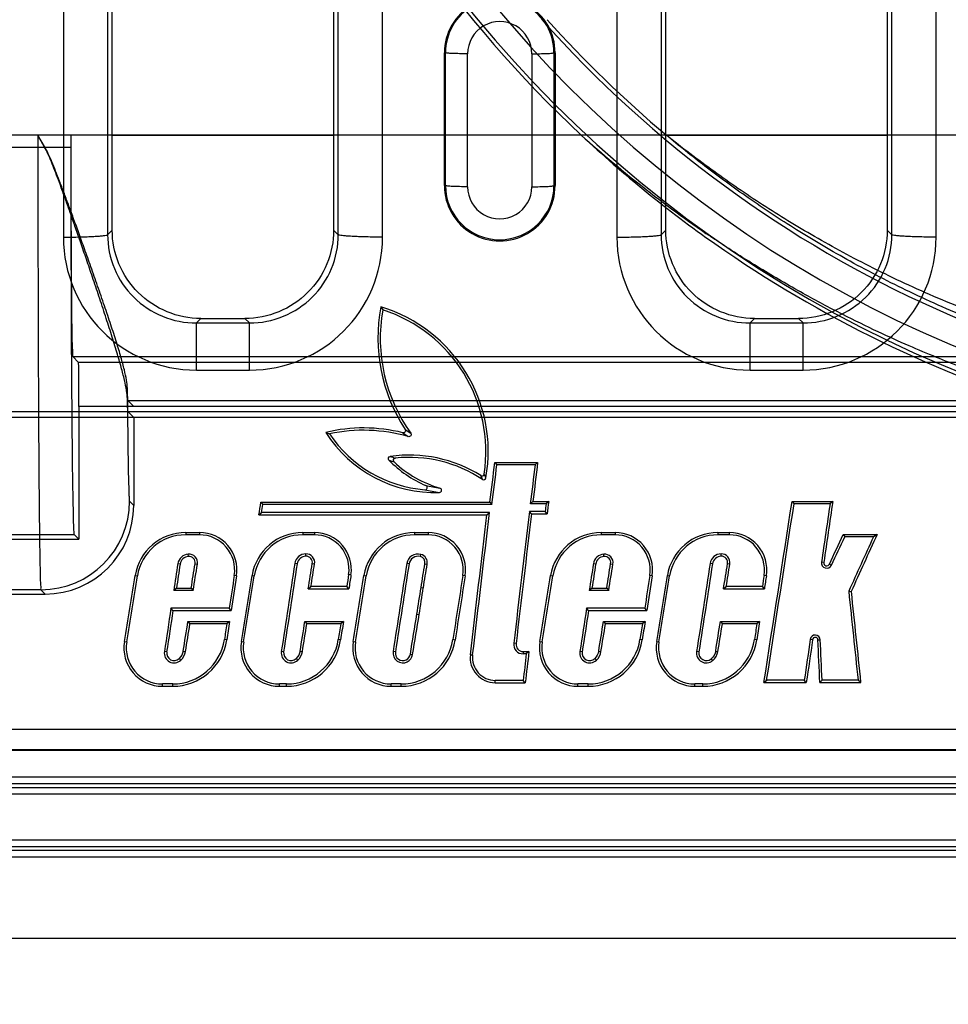
# Model space of a CAD drawing. Units: millimetres. Extents: x 0 to 1485, y 0 to 1287.
# Drawn here: x 98 to 140, y 429 to 474 of the extents above; entities that cross this region are included whole.
import ezdxf
from ezdxf.enums import TextEntityAlignment as Align

# ---------------------------------------------------------------- set-up
doc = ezdxf.new("R2010")
doc.units = ezdxf.units.MM
doc.header["$LTSCALE"] = 81.675
doc.layers.get('0').update_dxf_attribs({"linetype": 'CONTINUOUS'})
for name, color, linetype in [('06___PRT_ALL_SURFS', 7, 'CONTINUOUS'), ('DIMS', 7, 'CONTINUOUS'), ('SURFACES', 7, 'CONTINUOUS')]:
    doc.layers.add(name, color=color, linetype=linetype)
doc.styles.get("Standard").update_dxf_attribs({"font": 'txt', "width": 0.4})
doc.dimstyles.new('DIMSTYLE_1', dxfattribs={"dimtxt": 17.5, "dimasz": 15, "dimexe": 0.18, "dimexo": 0.0625, "dimgap": 0.09, "dimtad": 1, "dimdsep": 46, "dimtxsty": 'Standard', "dimblk": '_FILLED', "dimblk1": '_FILLED', "dimblk2": '_FILLED', "dimcen": 0.09, "dimclrt": 5, "dimadec": 0, "dimazin": 0, "dimtp": 0.01, "dimtm": 0.01, "dimtfac": 1, "dimtofl": 0, "dimtmove": 0, "dimatfit": 3, "dimldrblk": '_FILLED', "dimfxl": 1, "dimtolj": 1, "dimarcsym": 0})

# ---------------------------------------------------------------- blocks, each defined once
blk = doc.blocks.new('_FILLED')
at = {"color": 0, "linetype": 'ByBlock'}
blk.add_solid([(0, 0), (-1, 0.2), (-1, -0.2)], dxfattribs=at)
blk = doc.blocks.new('*D4')
at = {"layer": 'DIMS', "color": 2, "linetype": 'Continuous'}
for p, q in [((1091.519, 447.618), (1091.519, 375.545)), ((81.519, 439.393), (81.519, 375.545)), ((81.519, 380.545), (586.519, 380.545)), ((1091.519, 380.545), (586.519, 380.545))]:
    blk.add_line(p, q, dxfattribs=at)
at = {"layer": 'DIMS', "color": 2, "linetype": 'Continuous', "xscale": 15, "yscale": 15, "zscale": 15, "rotation": 180}
blk.add_blockref('_FILLED', (81.519, 380.545), dxfattribs=at)
at = {"layer": 'DIMS', "color": 2, "linetype": 'Continuous', "xscale": 15, "yscale": 15, "zscale": 15}
blk.add_blockref('_FILLED', (1091.519, 380.545), dxfattribs=at)
at = {"layer": 'DIMS', "color": 5, "linetype": 'Continuous', "width": 0.535959}
blk.add_text('1010', height=17.5, dxfattribs=at).set_placement((586.519, 384.92), align=Align.CENTER)

msp = doc.modelspace()

# ---------------------------------------------------------------- linework, layer by layer
at = {"color": 9, "linetype": 'Continuous'}
for p, q in [((102.519, 468.397), (112.519, 468.397)), ((127.519, 468.397), (137.519, 468.397)), ((115.753, 455.106), (115.999, 454.934)), ((115.644, 454.955), (115.888, 454.78)), ((105.838, 450.451), (105.838, 450.346)), ((106.46, 450.451), (106.46, 450.346)), ((111.12, 450.451), (111.12, 450.346)), ((111.654, 450.451), (111.654, 450.346)), ((116.173, 450.451), (116.173, 450.346)), ((116.783, 450.451), (116.783, 450.346)), ((124.604, 450.451), (124.604, 450.346)), ((125.226, 450.451), (125.226, 450.346)), ((129.876, 450.451), (129.876, 450.346)), ((130.385, 450.451), (130.385, 450.346)), ((105.957, 449.37), (105.95, 449.475)), ((111.266, 449.38), (111.265, 449.486)), ((116.434, 449.36), (116.462, 449.462)), ((124.723, 449.37), (124.716, 449.475)), ((130.022, 449.38), (130.021, 449.486)), ((105.586, 449.026), (105.482, 449.042)), ((106.261, 449.038), (106.365, 449.022)), ((110.869, 449.036), (110.766, 449.052)), ((111.552, 449.048), (111.656, 449.032)), ((115.924, 449.031), (115.82, 449.048)), ((116.64, 449.038), (116.744, 449.021)), ((124.352, 449.026), (124.248, 449.042)), ((125.027, 449.038), (125.131, 449.022)), ((129.625, 449.036), (129.521, 449.052)), ((130.308, 449.048), (130.412, 449.032)), ((134.653, 449.1), (134.549, 449.116)), ((134.912, 449.023), (135.008, 448.98)), ((103.55, 448.503), (103.654, 448.486)), ((108.135, 448.499), (108.031, 448.515)), ((108.832, 448.503), (108.936, 448.486)), ((113.3, 448.534), (113.196, 448.55)), ((113.886, 448.507), (113.99, 448.491)), ((118.457, 448.496), (118.353, 448.512)), ((122.316, 448.503), (122.42, 448.486)), ((126.901, 448.499), (126.797, 448.515)), ((127.588, 448.503), (127.692, 448.486)), ((132.061, 448.499), (131.957, 448.515)), ((103.069, 445.523), (103.173, 445.506)), ((107.69, 445.599), (107.586, 445.615)), ((108.351, 445.523), (108.455, 445.506)), ((112.832, 445.599), (112.728, 445.615)), ((113.398, 445.527), (113.502, 445.51)), ((118.007, 445.594), (117.903, 445.61)), ((120.756, 445.432), (120.652, 445.445)), ((121.835, 445.523), (121.939, 445.506)), ((126.456, 445.599), (126.352, 445.615)), ((127.107, 445.523), (127.211, 445.506)), ((131.628, 445.599), (131.524, 445.615)), ((134.147, 445.608), (134.042, 445.624)), ((134.389, 445.596), (134.494, 445.601)), ((104.978, 445.055), (104.874, 445.072)), ((105.546, 444.757), (105.618, 444.681)), ((105.721, 445.087), (105.825, 445.071)), ((110.26, 445.055), (110.156, 445.072)), ((110.828, 444.757), (110.9, 444.681)), ((111.004, 445.087), (111.107, 445.071)), ((115.306, 445.056), (115.203, 445.073)), ((115.982, 444.957), (116.086, 444.94)), ((118.692, 444.932), (118.796, 444.92)), ((121.075, 445.073), (121.075, 444.968)), ((123.744, 445.055), (123.64, 445.072)), ((124.312, 444.757), (124.384, 444.681)), ((124.487, 445.087), (124.591, 445.071)), ((129.016, 445.055), (128.912, 445.072)), ((129.568, 444.742), (129.634, 444.661)), ((129.771, 445.097), (129.875, 445.081)), ((104.786, 443.506), (104.786, 443.611)), ((105.252, 443.506), (105.252, 443.611)), ((110.068, 443.506), (110.068, 443.611)), ((110.394, 443.506), (110.394, 443.611)), ((115.115, 443.506), (115.115, 443.611)), ((115.57, 443.506), (115.57, 443.611)), ((119.815, 443.666), (119.815, 443.772)), ((123.552, 443.506), (123.552, 443.611)), ((124.018, 443.506), (124.018, 443.611)), ((128.824, 443.506), (128.824, 443.611)), ((129.19, 443.506), (129.19, 443.611)), ((310.497, 439.393), (81.519, 439.393)), ((1081.345, 438.624), (81.694, 438.624)), ((94.197, 436.565), (221.439, 436.565)), ((94.867, 435.795), (220.769, 435.795))]:
    msp.add_line(p, q, dxfattribs=at)
at = {"color": 7, "linetype": 'Continuous'}
for p, q in [((114.653, 460.641), (114.735, 460.505)), ((119.8, 453.618), (119.893, 453.514)), ((119.8, 453.618), (121.731, 453.618)), ((121.731, 453.618), (121.613, 453.514)), ((109.233, 451.815), (109.323, 451.711)), ((109.233, 451.815), (119.574, 451.815)), ((119.574, 451.815), (119.666, 451.711)), ((121.519, 451.845), (121.401, 451.74)), ((121.519, 451.845), (122.229, 451.845)), ((122.229, 451.845), (122.111, 451.74)), ((133.221, 451.845), (133.311, 451.74)), ((133.221, 451.845), (135.055, 451.845)), ((135.055, 451.845), (134.934, 451.74)), ((109.145, 451.248), (109.267, 451.353)), ((109.145, 451.248), (119.443, 451.248)), ((119.443, 451.248), (119.561, 451.353)), ((121.454, 451.298), (121.361, 451.404)), ((121.454, 451.298), (122.164, 451.298)), ((122.164, 451.298), (122.071, 451.404)), ((105.838, 450.451), (106.46, 450.451)), ((111.12, 450.451), (111.654, 450.451)), ((116.173, 450.451), (116.783, 450.451)), ((124.604, 450.451), (125.226, 450.451)), ((129.876, 450.451), (130.385, 450.451)), ((135.53, 450.361), (135.597, 450.256)), ((135.53, 450.361), (137.058, 450.361)), ((137.058, 450.361), (136.895, 450.256)), ((105.419, 447.941), (105.297, 447.836)), ((105.419, 447.941), (106.084, 447.941)), ((106.084, 447.941), (106.174, 447.836)), ((111.368, 447.904), (111.491, 448.01)), ((111.368, 447.904), (113.204, 447.904)), ((113.204, 447.904), (113.113, 448.01)), ((116.465, 447.968), (116.569, 447.952)), ((124.186, 447.941), (124.063, 447.836)), ((124.186, 447.941), (124.85, 447.941)), ((124.85, 447.941), (124.94, 447.836)), ((130.124, 447.904), (130.247, 448.01)), ((130.124, 447.904), (131.969, 447.904)), ((131.969, 447.904), (131.879, 448.01)), ((135.888, 447.778), (135.78, 447.796)), ((105.263, 446.92), (105.173, 447.026)), ((107.893, 446.92), (107.803, 447.026)), ((124.029, 446.92), (123.939, 447.026)), ((126.659, 446.92), (126.569, 447.026)), ((105.263, 446.92), (107.893, 446.92)), ((116.279, 446.769), (116.383, 446.752)), ((124.029, 446.92), (126.659, 446.92)), ((105.938, 446.427), (106.028, 446.322)), ((105.938, 446.427), (107.816, 446.427)), ((107.816, 446.427), (107.694, 446.322)), ((111.22, 446.427), (111.31, 446.322)), ((111.22, 446.427), (112.958, 446.427)), ((112.958, 446.427), (112.836, 446.322)), ((124.704, 446.427), (124.794, 446.322)), ((124.704, 446.427), (126.582, 446.427)), ((126.582, 446.427), (126.46, 446.322)), ((129.986, 446.427), (130.076, 446.322)), ((129.986, 446.427), (131.755, 446.427)), ((131.755, 446.427), (131.632, 446.322)), ((121.075, 445.073), (121.338, 445.073)), ((121.338, 445.073), (121.22, 444.968)), ((104.786, 443.506), (105.252, 443.506)), ((110.068, 443.506), (110.394, 443.506)), ((115.115, 443.506), (115.57, 443.506)), ((119.815, 443.666), (121.171, 443.666)), ((121.171, 443.666), (121.078, 443.772)), ((123.552, 443.506), (124.018, 443.506)), ((128.824, 443.506), (129.19, 443.506)), ((131.952, 443.676), (132.075, 443.782)), ((131.952, 443.676), (133.864, 443.676)), ((133.864, 443.676), (133.773, 443.782)), ((134.477, 443.676), (134.577, 443.782)), ((134.477, 443.676), (136.319, 443.676)), ((136.319, 443.676), (136.202, 443.782)), ((310.795, 439.093), (81.522, 439.093)), ((1081.347, 438.924), (81.691, 438.924)), ((94.654, 436.265), (220.982, 436.265)), ((94.865, 436.095), (220.772, 436.095)), ((1081.519, 432.118), (81.519, 432.118))]:
    msp.add_line(p, q, dxfattribs=at)
for centre, radius, start, end in [((122.019, 459.228), 7.5, 169.1409, 213.3373), ((112.679, 454.113), 6.82, 349.8803, 73.1726), ((113.869, 447.833), 7.34, 76.0026, 103.4496), ((117.089, 458.088), 5.83, 212.3126, 272.0627), ((139.163, 521.775), 72.054, 247.99225, 248.13814), ((118.707, 457.303), 5.04, 226.6483, 254.0069), ((115.929, 447.833), 6.01, 56.5706, 95.9684), ((105.838, 448.133), 2.317, 90.0022, 170.8304), ((106.46, 448.756), 1.695, 351.29, 89.9975), ((111.12, 448.133), 2.317, 90.0022, 170.8304), ((111.654, 448.786), 1.665, 351.2899, 89.9975), ((116.173, 448.133), 2.317, 90.0022, 170.7066), ((116.783, 448.756), 1.695, 351.166, 89.9975), ((124.604, 448.133), 2.317, 90.0022, 170.8304), ((125.226, 448.756), 1.695, 351.29, 89.9975), ((129.876, 448.133), 2.317, 90.0022, 170.8304), ((130.385, 448.756), 1.695, 351.29, 89.9975), ((105.987, 448.965), 0.406, 94.2214, 171.2895), ((105.978, 449.084), 0.287, 350.8318, 94.2205), ((111.271, 448.974), 0.406, 90.6565, 171.2894), ((111.27, 449.094), 0.287, 350.8306, 90.6567), ((116.325, 448.969), 0.406, 74.4307, 171.1644), ((116.357, 449.084), 0.287, 350.7068, 74.43), ((124.753, 448.965), 0.406, 94.2214, 171.2895), ((124.744, 449.084), 0.287, 350.8318, 94.2205), ((130.027, 448.974), 0.406, 90.6565, 171.2894), ((130.025, 449.094), 0.287, 350.8306, 90.6567), ((134.788, 449.081), 0.137, 171.6652, 335.1951), ((134.267, 445.591), 0.122, 2.6229, 171.6793), ((104.786, 445.245), 1.74, 170.8149, 269.9972), ((105.252, 445.972), 2.466, 270.0026, 351.3053), ((110.068, 445.245), 1.74, 170.8149, 269.9972), ((110.394, 445.972), 2.466, 270.0026, 351.3053), ((115.115, 445.245), 1.74, 170.6911, 269.9972), ((115.569, 445.972), 2.466, 270.0026, 351.1813), ((121.075, 445.394), 0.321, 173.2248, 270), ((123.552, 445.245), 1.74, 170.8149, 269.9972), ((124.018, 445.972), 2.466, 270.0026, 351.3053), ((128.824, 445.245), 1.74, 170.8149, 269.9972), ((129.19, 445.972), 2.466, 270.0026, 351.3053), ((105.314, 445.004), 0.339, 171.3065, 313.2297), ((110.596, 445.004), 0.339, 171.3065, 313.2297), ((115.642, 445.004), 0.339, 171.1822, 297.2763), ((115.637, 445.013), 0.35, 297.2786, 350.6895), ((119.815, 444.798), 1.131, 173.2023, 269.9979), ((124.08, 445.004), 0.339, 171.3065, 313.2297), ((129.352, 445.004), 0.339, 171.3064, 309.4908)]:
    msp.add_arc(centre, radius, start, end, dxfattribs=at)
at = {"color": 9, "linetype": 'Continuous'}
for centre, radius, start, end in [((135.469, 511.65), 61.436, 250.55338, 250.7823), ((137.765, 521.245), 71.077, 251.3813, 251.57851), ((112.258, 449.922), 7.571, 22.7363, 24.1684), ((112.188, 449.888), 7.815, 22.7874, 24.2052), ((117.971, 457.851), 5.63, 256.3142, 263.1476), ((117.969, 457.85), 5.431, 256.2901, 263.1215)]:
    msp.add_arc(centre, radius, start, end, dxfattribs=at)
at = {"color": 7, "linetype": 'Continuous'}
for centre, major_axis, ratio, start_param, end_param in [((85.841, 508.618), (94.384, 772.151), 0.052021, -1.638067, -1.635725), ((169.173, 508.618), (95.344, 772.151), 0.052013, -4.634679, -4.632377), ((76.974, 508.618), (116.598, 772.143), 0.05182, -1.637337, -1.6366), ((169.883, 508.618), (95.344, 772.151), 0.052013, -4.632377, -4.631666), ((100.99, 508.618), (117.097, 772.143), 0.051815, -1.647141, -1.636529), ((184.418, 508.618), (116.598, 772.143), 0.05182, -4.630974, -4.627409), ((85.409, 508.618), (88.903, 772.153), 0.052064, -1.647373, -1.639168), ((169.173, 508.618), (95.344, 772.151), 0.052013, -4.631666, -4.624046), ((117.817, 508.618), (354.314, 771.982), 0.047631, -1.626194, -1.624456), ((208.101, 508.618), (354.314, 771.982), 0.047631, -4.615014, -4.611659), ((155.803, 508.618), (121.801, 772.141), 0.051768, -4.626972, -4.625562), ((74.791, 508.618), (121.801, 772.141), 0.051768, -1.641292, -1.639866), ((161.085, 508.618), (121.801, 772.141), 0.051768, -4.626984, -4.621813), ((80.08, 508.618), (121.801, 772.141), 0.051768, -1.641339, -1.639853), ((166.286, 508.618), (123.517, 772.14), 0.05175, -4.626866, -4.621702), ((85.288, 508.618), (123.517, 772.14), 0.05175, -1.641144, -1.639755), ((174.569, 508.618), (121.801, 772.141), 0.051768, -4.626972, -4.625562), ((93.557, 508.618), (121.801, 772.141), 0.051768, -1.641292, -1.639866), ((179.841, 508.618), (121.801, 772.141), 0.051768, -4.626984, -4.621813), ((98.836, 508.618), (121.801, 772.141), 0.051768, -1.641339, -1.639853), ((72.166, 508.618), (121.801, 772.141), 0.051768, -1.644433, -1.640562), ((158.433, 508.618), (121.801, 772.141), 0.051768, -4.626287, -4.624236), ((77.448, 508.618), (121.801, 772.141), 0.051768, -1.644433, -1.640562), ((163.593, 508.618), (121.801, 772.141), 0.051768, -4.626332, -4.625515), ((82.621, 508.618), (123.517, 772.14), 0.05175, -1.644316, -1.640443), ((168.903, 508.618), (123.517, 772.14), 0.05175, -4.62617, -4.622401), ((90.932, 508.618), (121.801, 772.141), 0.051768, -1.644433, -1.640562), ((177.199, 508.618), (121.801, 772.141), 0.051768, -4.626287, -4.624236), ((96.204, 508.618), (121.801, 772.141), 0.051768, -1.644433, -1.640562), ((182.359, 508.618), (121.801, 772.141), 0.051768, -4.626287, -4.625515), ((84.801, 508.618), (116.598, 772.143), 0.05182, -1.643155, -1.641597), ((170.301, 508.618), (-78.05, 772.156), 0.052142, -4.638787, -4.633457), ((155.803, 508.618), (121.801, 772.141), 0.051768, -4.624236, -4.621813), ((85.298, 508.618), (123.517, 772.14), 0.05175, -1.645057, -1.642702), ((174.569, 508.618), (121.801, 772.141), 0.051768, -4.624236, -4.621813), ((74.889, 508.618), (121.801, 772.141), 0.051768, -1.644999, -1.643258), ((158.432, 508.618), (121.801, 772.141), 0.051768, -4.623595, -4.62252), ((80.171, 508.618), (121.801, 772.141), 0.051768, -1.644999, -1.643258), ((163.574, 508.618), (121.801, 772.141), 0.051768, -4.623595, -4.62252), ((93.655, 508.618), (121.801, 772.141), 0.051768, -1.644999, -1.643258), ((177.198, 508.618), (121.801, 772.141), 0.051768, -4.623595, -4.62252), ((98.937, 508.618), (121.801, 772.141), 0.051768, -1.644986, -1.643258), ((182.37, 508.618), (121.801, 772.141), 0.051768, -4.623595, -4.62252), ((184.423, 508.618), (116.598, 772.143), 0.05182, -4.622872, -4.620362), ((90.846, 508.618), (-38.817, 772.164), 0.052342, -1.65763, -1.655135), ((169.798, 508.618), (95.344, 772.151), 0.052013, -4.623579, -4.621751)]:
    msp.add_ellipse(centre, major_axis=major_axis, ratio=ratio, start_param=start_param, end_param=end_param, dxfattribs=at)
for points, knots in [([(115.753, 455.106), (115.774, 455.074), (115.774, 454.976), (115.681, 454.946), (115.644, 454.955)], [0, 0, 0, 0, 0.499044, 1, 1, 1, 1]), ([(115.247, 453.638), (115.221, 453.663), (115.195, 453.75), (115.268, 453.806), (115.304, 453.81)], [0, 0, 0, 0, 0.50031, 1, 1, 1, 1]), ([(119.24, 452.848), (119.266, 452.831), (119.342, 452.823), (119.387, 452.883), (119.393, 452.914)], [0, 0, 0, 0, 0.50019, 1, 1, 1, 1]), ([(117.299, 452.261), (117.323, 452.262), (117.371, 452.28), (117.406, 452.349), (117.383, 452.423), (117.341, 452.451), (117.318, 452.458)], [0, 0, 0, 0, 0.250473, 0.499585, 0.749139, 1, 1, 1, 1])]:
    msp.add_open_spline(points, degree=3, knots=knots, dxfattribs=at)
for points in [[(105.721, 445.087), (105.702, 444.964), (105.637, 444.842), (105.546, 444.757)], [(111.004, 445.087), (110.984, 444.964), (110.919, 444.842), (110.828, 444.757)], [(124.487, 445.087), (124.468, 444.964), (124.403, 444.842), (124.312, 444.757)], [(129.771, 445.097), (129.75, 444.963), (129.673, 444.829), (129.568, 444.742)]]:
    msp.add_open_spline(points, degree=3, dxfattribs=at)
at = {"layer": '06___PRT_ALL_SURFS', "color": 9, "linetype": 'Continuous'}
for p, q in [((99.161, 468.397), (91.92, 468.397)), ((99.161, 468.397), (99.161, 467.862)), ((127.543, 468.397), (123.702, 468.397)), ((95.311, 467.862), (100.648, 467.862)), ((100.735, 458.398), (1081.215, 458.398)), ((227.336, 458.135), (100.998, 458.135)), ((145.372, 456.398), (103.235, 456.398)), ((145.372, 455.898), (81.519, 455.898)), ((227.353, 456.135), (101.015, 456.135)), ((103.3, 451.863), (103.49, 451.672)), ((97.097, 450.363), (100.8, 450.363)), ((99.3, 447.863), (94.962, 447.863)), ((99.3, 447.863), (99.491, 447.672))]:
    msp.add_line(p, q, dxfattribs=at)
at = {"layer": '06___PRT_ALL_SURFS', "color": 2, "linetype": 'Continuous'}
for p, q in [((123.702, 468.397), (99.161, 468.397)), ((99.464, 467.862), (99.161, 468.397)), ((99.464, 467.884), (99.161, 468.397)), ((195.095, 468.397), (127.543, 468.397)), ((103.235, 456.398), (103.49, 456.143)), ((103.235, 455.898), (103.49, 455.643)), ((220.763, 456.143), (103.49, 456.143)), ((220.763, 455.639), (81.519, 455.639)), ((220.763, 455.643), (103.49, 455.643)), ((1081.519, 432.118), (81.519, 432.118))]:
    msp.add_line(p, q, dxfattribs=at)
at = {"layer": '06___PRT_ALL_SURFS', "color": 6, "linetype": 'Continuous'}
for p, q in [((100.648, 468.397), (100.648, 467.862)), ((100.735, 458.398), (100.998, 458.135)), ((101.015, 456.135), (101.015, 450.148)), ((103.49, 455.643), (103.49, 451.672)), ((96.882, 450.148), (101.015, 450.148)), ((101.015, 450.148), (100.8, 450.363)), ((94.959, 447.672), (99.491, 447.672))]:
    msp.add_line(p, q, dxfattribs=at)
for radius, start, end in [(55.07, 180, 226.9155), (54.9, 180, 360), (53.9, 180, 360), (52.7, 221.6161, 318.3839), (52.521, 221.7961, 229.9777)]:
    msp.add_arc((161.319, 508.618), radius, start, end, dxfattribs=at)
at = {"layer": '06___PRT_ALL_SURFS', "color": 2, "linetype": 'Continuous'}
for centre, radius, start, end in [((160.797, 509.723), 55.533, 228.0882, 235.982), ((161.899, 509.233), 55.916, 226.912, 234.8771), ((161.319, 508.618), 55.079, 235.0024, 253.1704)]:
    msp.add_arc(centre, radius, start, end, dxfattribs=at)
at = {"layer": '06___PRT_ALL_SURFS', "color": 9, "linetype": 'Continuous'}
msp.add_arc((99.3, 451.863), 4, 270.0052, 359.9948, dxfattribs=at)
at = {"layer": '06___PRT_ALL_SURFS', "color": 6, "linetype": 'Continuous'}
for centre, major_axis, ratio, start_param, end_param in [((100.736, 468.397), (0, 10), 0.008727, -4.712389, -3.150319), ((100.801, 467.862), (0, 17.5), 0.008727, -4.712389, -3.150319), ((100.998, 456.135), (0, 2), 0.008727, -1.570796, -0.008727), ((99.49, 451.673), (-1.888, 3.528), 0.999725, -3.632905, -2.062184)]:
    msp.add_ellipse(centre, major_axis=major_axis, ratio=ratio, start_param=start_param, end_param=end_param, dxfattribs=at)
at = {"layer": '06___PRT_ALL_SURFS', "color": 2, "linetype": 'Continuous'}
for points, knots in [([(195.095, 468.397), (194.524, 467.918), (193.315, 466.946), (191.359, 465.514), (189.174, 464.072), (186.743, 462.643), (184.056, 461.26), (181.174, 459.989), (178.266, 458.915), (175.525, 458.079), (173.056, 457.464), (170.842, 457.017), (168.847, 456.698), (167.041, 456.476), (165.407, 456.329), (163.936, 456.239), (162.607, 456.193), (161.369, 456.178), (160.133, 456.191), (158.806, 456.235), (157.334, 456.321), (155.696, 456.466), (153.886, 456.685), (151.884, 457.001), (149.665, 457.445), (147.184, 458.059), (144.421, 458.898), (141.486, 459.979), (138.587, 461.258), (135.896, 462.643), (133.466, 464.07), (131.28, 465.514), (129.324, 466.946), (128.114, 467.918), (127.543, 468.397)], [0, 0, 0, 0, 0.030469, 0.063485, 0.099156, 0.137564, 0.178792, 0.222754, 0.266384, 0.305552, 0.339941, 0.370508, 0.39791, 0.422621, 0.44494, 0.465013, 0.482937, 0.499339, 0.515664, 0.533527, 0.553648, 0.576015, 0.600793, 0.628267, 0.658927, 0.69336, 0.732813, 0.777027, 0.821239, 0.862389, 0.900823, 0.936502, 0.969526, 1, 1, 1, 1]), ([(195.095, 468.397), (194.746, 468.116), (194.04, 467.562), (192.961, 466.76), (191.865, 465.989), (190.755, 465.25), (189.619, 464.534), (188.432, 463.828), (187.174, 463.126), (185.842, 462.429), (184.443, 461.749), (182.99, 461.096), (181.488, 460.473), (179.942, 459.889), (178.362, 459.346), (176.761, 458.851), (175.147, 458.407), (173.509, 458.01), (171.827, 457.658), (170.079, 457.349), (168.285, 457.094), (166.525, 456.903), (164.897, 456.777), (163.434, 456.705), (162.084, 456.671), (160.77, 456.669), (159.427, 456.697), (157.984, 456.763), (156.384, 456.878), (154.65, 457.057), (152.871, 457.301), (151.128, 457.598), (149.441, 457.94), (147.792, 458.33), (146.162, 458.769), (144.544, 459.259), (142.94, 459.801), (141.36, 460.391), (139.817, 461.022), (138.327, 461.688), (136.897, 462.378), (135.537, 463.086), (134.253, 463.801), (133.043, 464.519), (131.89, 465.244), (130.773, 465.989), (129.677, 466.76), (128.599, 467.562), (127.893, 468.116), (127.543, 468.397)], [0, 0, 0, 0, 0.018434, 0.036919, 0.055335, 0.073567, 0.091791, 0.110593, 0.13039, 0.151073, 0.17246, 0.194384, 0.216667, 0.239346, 0.262382, 0.285421, 0.308294, 0.331285, 0.354753, 0.379019, 0.404287, 0.429339, 0.451858, 0.471463, 0.489612, 0.507461, 0.525531, 0.544881, 0.566911, 0.59153, 0.616602, 0.640793, 0.664285, 0.687436, 0.710531, 0.733716, 0.756999, 0.780209, 0.803128, 0.825578, 0.847384, 0.868463, 0.888664, 0.907853, 0.926364, 0.944704, 0.963087, 0.981517, 1, 1, 1, 1]), ([(103.203, 456.96), (103.199, 457.084), (103.164, 457.365), (103.061, 457.833), (102.907, 458.404), (102.701, 459.08), (102.451, 459.854), (102.165, 460.7), (101.863, 461.575), (101.562, 462.432), (101.276, 463.235), (101.012, 463.97), (100.769, 464.639), (100.545, 465.249), (100.339, 465.803), (100.148, 466.306), (99.97, 466.763), (99.802, 467.175), (99.641, 467.548), (99.524, 467.777), (99.464, 467.884)], [0, 0, 0, 0, 0.032072, 0.073319, 0.124216, 0.185294, 0.2565, 0.335241, 0.416818, 0.496685, 0.570597, 0.637863, 0.699276, 0.755325, 0.806293, 0.852673, 0.89488, 0.933305, 0.968234, 1, 1, 1, 1]), ([(103.203, 456.484), (103.199, 456.609), (103.165, 456.895), (103.066, 457.371), (102.917, 457.949), (102.72, 458.628), (102.481, 459.401), (102.21, 460.243), (101.922, 461.114), (101.635, 461.967), (101.361, 462.772), (101.107, 463.513), (100.871, 464.19), (100.655, 464.808), (100.455, 465.372), (100.269, 465.889), (100.095, 466.362), (99.931, 466.795), (99.776, 467.188), (99.626, 467.542), (99.521, 467.762), (99.464, 467.862)], [0, 0, 0, 0, 0.031455, 0.071794, 0.121411, 0.180528, 0.24876, 0.323689, 0.401732, 0.477895, 0.548903, 0.614158, 0.673786, 0.728212, 0.777894, 0.823475, 0.865472, 0.903981, 0.939187, 0.971147, 1, 1, 1, 1]), ([(145.372, 456.398), (145.357, 456.402), (145.305, 456.417), (145.191, 456.451), (145, 456.507), (144.721, 456.591), (144.344, 456.706), (143.861, 456.858), (143.269, 457.052), (142.563, 457.291), (141.735, 457.585), (140.78, 457.943), (139.687, 458.377), (138.444, 458.902), (137.031, 459.543), (135.431, 460.326), (133.65, 461.274), (131.716, 462.399), (130.404, 463.244), (129.729, 463.694)], [0, 0, 0, 0, 0.002697, 0.009388, 0.020623, 0.037177, 0.059801, 0.088903, 0.124746, 0.167643, 0.218073, 0.276698, 0.344274, 0.421586, 0.51029, 0.612886, 0.729858, 0.859525, 1, 1, 1, 1]), ([(103.235, 456.398), (103.23, 456.421), (103.217, 456.506), (103.213, 456.695), (103.206, 456.859), (103.203, 456.96)], [0, 0, 0, 0, 0.125423, 0.459619, 1, 1, 1, 1]), ([(103.235, 455.898), (103.231, 455.912), (103.222, 455.963), (103.218, 456.076), (103.209, 456.257), (103.205, 456.401), (103.203, 456.484)], [0, 0, 0, 0, 0.074578, 0.266537, 0.575514, 1, 1, 1, 1])]:
    msp.add_open_spline(points, degree=3, knots=knots, dxfattribs=at)
at = {"layer": '06___PRT_ALL_SURFS', "color": 9, "linetype": 'Continuous'}
for points, knots in [([(99.161, 467.862), (99.161, 467.284), (99.162, 466.133), (99.163, 464.417), (99.166, 462.727), (99.17, 461.075), (99.174, 459.475), (99.18, 457.938), (99.186, 456.475), (99.193, 455.098), (99.201, 453.817), (99.21, 452.642), (99.22, 451.582), (99.23, 450.643), (99.241, 449.835), (99.25, 449.161), (99.266, 448.632), (99.265, 448.238), (99.298, 448.01), (99.281, 447.887), (99.3, 447.863)], [0, 0, 0, 0, 0.086668, 0.172682, 0.257397, 0.340175, 0.420394, 0.497449, 0.57076, 0.639776, 0.703978, 0.762881, 0.816044, 0.863065, 0.903592, 0.937319, 0.963993, 0.983414, 0.99544, 1, 1, 1, 1]), ([(103.203, 456.484), (103.205, 456.177), (103.211, 455.593), (103.221, 454.765), (103.23, 454.032), (103.241, 453.402), (103.25, 452.875), (103.266, 452.463), (103.266, 452.154), (103.295, 451.98), (103.283, 451.88), (103.3, 451.863)], [0, 0, 0, 0, 0.199154, 0.378803, 0.53763, 0.674469, 0.788319, 0.878348, 0.943902, 0.984517, 1, 1, 1, 1])]:
    msp.add_open_spline(points, degree=3, knots=knots, dxfattribs=at)
at = {"layer": '06___PRT_ALL_SURFS', "color": 6, "linetype": 'Continuous'}
msp.add_open_spline([(103.235, 455.898), (103.225, 455.908), (103.23, 455.968), (103.213, 456.073), (103.211, 456.258), (103.205, 456.401), (103.203, 456.484)], degree=3, knots=[0, 0, 0, 0, 0.074579, 0.266539, 0.575518, 1, 1, 1, 1], dxfattribs=at)
at = {"layer": 'SURFACES', "color": 9, "linetype": 'Continuous'}
for p, q in [((100.312, 499.712), (100.312, 463.793)), ((102.309, 499.734), (102.309, 463.903)), ((112.729, 463.903), (112.729, 499.734)), ((114.726, 463.793), (114.726, 499.712)), ((125.312, 499.712), (125.312, 463.793)), ((127.309, 499.734), (127.309, 463.903)), ((137.729, 463.903), (137.729, 499.734)), ((139.726, 463.793), (139.726, 499.712)), ((117.519, 472.118), (117.57, 472.118)), ((117.571, 466.118), (117.57, 472.118)), ((118.567, 466.068), (118.567, 472.075)), ((121.471, 472.075), (121.471, 466.068)), ((122.519, 472.118), (122.468, 472.118)), ((122.468, 472.118), (122.468, 466.118)), ((117.519, 466.118), (117.571, 466.118)), ((122.519, 466.118), (122.468, 466.118)), ((102.309, 463.903), (102.519, 464.112)), ((112.729, 463.903), (112.519, 464.112)), ((127.309, 463.903), (127.519, 464.112)), ((137.729, 463.903), (137.519, 464.112)), ((106.323, 459.915), (106.526, 460.118)), ((106.323, 457.787), (106.323, 459.915)), ((106.323, 459.915), (108.715, 459.915)), ((108.715, 459.915), (108.512, 460.118)), ((108.715, 457.787), (108.715, 459.915)), ((131.323, 459.915), (131.526, 460.118)), ((131.323, 457.787), (131.323, 459.915)), ((131.323, 459.915), (133.715, 459.915)), ((133.715, 459.915), (133.512, 460.118)), ((133.715, 457.787), (133.715, 459.915)), ((106.323, 457.787), (108.715, 457.787)), ((131.323, 457.787), (133.715, 457.787)), ((85.082, 441.562), (579.956, 441.562))]:
    msp.add_line(p, q, dxfattribs=at)
at = {"layer": 'SURFACES', "color": 7, "linetype": 'Continuous'}
for p, q in [((102.519, 464.112), (102.519, 499.524)), ((112.519, 499.524), (112.519, 464.112)), ((127.519, 464.112), (127.519, 499.524)), ((137.519, 499.524), (137.519, 464.112)), ((117.519, 466.118), (117.519, 472.118)), ((122.519, 472.118), (122.519, 466.118)), ((106.526, 460.118), (108.512, 460.118)), ((131.526, 460.118), (133.512, 460.118)), ((121.613, 453.514), (119.893, 453.514)), ((119.666, 451.711), (109.323, 451.711)), ((122.111, 451.74), (121.401, 451.74)), ((134.934, 451.74), (133.311, 451.74)), ((119.561, 451.353), (109.267, 451.353)), ((122.071, 451.404), (121.361, 451.404)), ((106.46, 450.346), (105.838, 450.346)), ((111.654, 450.346), (111.12, 450.346)), ((116.783, 450.346), (116.173, 450.346)), ((125.226, 450.346), (124.604, 450.346)), ((130.385, 450.346), (129.876, 450.346)), ((136.895, 450.256), (135.597, 450.256)), ((113.113, 448.01), (111.491, 448.01)), ((131.879, 448.01), (130.247, 448.01)), ((106.174, 447.836), (105.297, 447.836)), ((124.94, 447.836), (124.063, 447.836)), ((107.803, 447.026), (105.173, 447.026)), ((126.569, 447.026), (123.939, 447.026)), ((107.694, 446.322), (106.028, 446.322)), ((112.836, 446.322), (111.31, 446.322)), ((126.46, 446.322), (124.794, 446.322)), ((131.632, 446.322), (130.076, 446.322)), ((121.22, 444.968), (121.075, 444.968)), ((105.252, 443.611), (104.786, 443.611)), ((110.394, 443.611), (110.068, 443.611)), ((115.57, 443.611), (115.115, 443.611)), ((121.078, 443.772), (119.815, 443.772)), ((124.018, 443.611), (123.552, 443.611)), ((129.19, 443.611), (128.824, 443.611)), ((133.773, 443.782), (132.075, 443.782)), ((136.202, 443.782), (134.577, 443.782)), ((85.019, 440.618), (580.019, 440.618)), ((85.082, 440.649), (579.956, 440.649))]:
    msp.add_line(p, q, dxfattribs=at)
for centre, radius, start, end in [((120.019, 472.118), 2.5, 359.9995, 180.0005), ((120.019, 466.118), 2.5, 179.9995, 0.0005), ((122.019, 459.228), 7.395, 170.0536, 215.5024), ((112.679, 454.113), 6.715, 351.2513, 72.1688), ((113.869, 447.833), 7.235, 73.7929, 102.2657), ((117.089, 458.088), 5.724, 213.8051, 265.4928), ((118.707, 457.303), 5.145, 224.1533, 246.8176), ((115.929, 447.833), 6.115, 58.0542, 98.0553), ((105.838, 448.134), 2.212, 90.0019, 170.8312), ((106.46, 448.756), 1.59, 351.2897, 89.9974), ((111.12, 448.134), 2.212, 90.0019, 170.8312), ((111.654, 448.786), 1.56, 351.2896, 89.9974), ((116.173, 448.134), 2.212, 90.0019, 170.7074), ((116.783, 448.756), 1.59, 351.1657, 89.9974), ((124.604, 448.134), 2.212, 90.0019, 170.8312), ((125.226, 448.756), 1.59, 351.2897, 89.9974), ((129.876, 448.134), 2.212, 90.0019, 170.8312), ((130.385, 448.756), 1.59, 351.2897, 89.9974), ((105.987, 448.965), 0.511, 94.2213, 171.2889), ((105.978, 449.084), 0.392, 350.8325, 94.2205), ((111.271, 448.975), 0.511, 90.6565, 171.2888), ((111.27, 449.094), 0.392, 350.8324, 90.6558), ((116.325, 448.969), 0.511, 74.431, 171.1637), ((116.357, 449.084), 0.392, 350.7074, 74.4304), ((124.753, 448.965), 0.511, 94.2213, 171.2889), ((124.744, 449.084), 0.392, 350.8325, 94.2205), ((130.027, 448.975), 0.511, 90.6565, 171.2888), ((130.025, 449.094), 0.392, 350.8324, 90.6558), ((134.788, 449.081), 0.242, 171.667, 335.1937), ((134.267, 445.591), 0.227, 2.6269, 171.6768), ((104.786, 445.246), 1.634, 170.8159, 269.9971), ((105.252, 445.972), 2.361, 270.0022, 351.3048), ((110.068, 445.246), 1.634, 170.8159, 269.9971), ((110.394, 445.972), 2.361, 270.0022, 351.3048), ((115.115, 445.246), 1.634, 170.6921, 269.9971), ((115.569, 445.972), 2.361, 270.0022, 351.1808), ((121.075, 445.395), 0.426, 173.2253, 269.9992), ((123.552, 445.246), 1.634, 170.8159, 269.9971), ((124.018, 445.972), 2.361, 270.0022, 351.3048), ((128.824, 445.246), 1.634, 170.8159, 269.9971), ((129.19, 445.972), 2.361, 270.0022, 351.3048), ((105.314, 445.005), 0.445, 171.306, 313.2301), ((110.596, 445.005), 0.445, 171.306, 313.2301), ((115.642, 445.005), 0.445, 171.1808, 297.2775), ((115.637, 445.014), 0.455, 297.2772, 350.6915), ((119.815, 444.798), 1.026, 173.2025, 269.9985), ((124.08, 445.005), 0.445, 171.306, 313.2301), ((129.352, 445.005), 0.445, 171.3059, 309.4912)]:
    msp.add_arc(centre, radius, start, end, dxfattribs=at)
at = {"layer": 'SURFACES', "color": 9, "linetype": 'Continuous'}
for centre, radius, start, end in [((120.019, 472.122), 2.449, 359.9079, 180.0921), ((120.019, 472.076), 1.452, 359.9354, 180.0646), ((120.019, 466.123), 2.449, 180.1172, 359.8828), ((120.019, 466.066), 1.452, 179.936, 0.064), ((106.321, 463.796), 6.009, 180.0305, 270.0231), ((108.717, 463.796), 6.009, 269.9769, 359.9696), ((131.321, 463.796), 6.009, 180.0305, 270.0231), ((133.717, 463.796), 6.009, 269.9769, 359.9696)]:
    msp.add_arc(centre, radius, start, end, dxfattribs=at)
at = {"layer": 'SURFACES', "color": 7, "linetype": 'Continuous'}
for centre, major_axis, ratio, start_param, end_param in [((85.841, 508.618), (94.628, 774.151), 0.052021, -1.638012, -1.635676), ((169.173, 508.618), (95.591, 774.151), 0.052013, -4.634728, -4.632431), ((76.974, 508.618), (116.9, 774.143), 0.05182, -1.637008, -1.636545), ((169.883, 508.618), (95.591, 774.151), 0.052013, -4.632431, -4.631995), ((100.99, 508.618), (117.401, 774.143), 0.051815, -1.646786, -1.636474), ((184.418, 508.618), (116.9, 774.143), 0.05182, -4.631029, -4.627629), ((85.409, 508.618), (89.133, 774.153), 0.052064, -1.647175, -1.638839), ((169.173, 508.618), (95.591, 774.151), 0.052013, -4.631995, -4.624275), ((117.817, 508.618), (355.232, 773.982), 0.047631, -1.62605, -1.624397), ((208.101, 508.618), (355.232, 773.982), 0.047631, -4.615074, -4.611886), ((155.803, 508.618), (122.116, 774.141), 0.051768, -4.627193, -4.62563), ((74.791, 508.618), (122.116, 774.141), 0.051768, -1.641224, -1.639687), ((161.085, 508.618), (122.116, 774.141), 0.051768, -4.627206, -4.622048), ((80.08, 508.618), (122.116, 774.141), 0.051768, -1.640998, -1.639674), ((166.286, 508.618), (123.837, 774.14), 0.05175, -4.627087, -4.621937), ((85.288, 508.618), (123.837, 774.14), 0.05175, -1.640962, -1.639576), ((174.569, 508.618), (122.116, 774.141), 0.051768, -4.627193, -4.62563), ((93.557, 508.618), (122.116, 774.141), 0.051768, -1.641224, -1.639687), ((179.841, 508.618), (122.116, 774.141), 0.051768, -4.627206, -4.622048), ((98.836, 508.618), (122.116, 774.141), 0.051768, -1.640998, -1.639674), ((72.166, 508.618), (122.116, 774.141), 0.051768, -1.644242, -1.640381), ((158.433, 508.618), (122.116, 774.141), 0.051768, -4.62651, -4.62458), ((77.448, 508.618), (122.116, 774.141), 0.051768, -1.644242, -1.640381), ((163.593, 508.618), (122.116, 774.141), 0.051768, -4.626555, -4.625855), ((82.621, 508.618), (123.837, 774.14), 0.05175, -1.644126, -1.640263), ((168.903, 508.618), (123.837, 774.14), 0.05175, -4.626394, -4.622634), ((90.932, 508.618), (122.116, 774.141), 0.051768, -1.644242, -1.640381), ((177.199, 508.618), (122.116, 774.141), 0.051768, -4.62651, -4.62458), ((96.204, 508.618), (122.116, 774.141), 0.051768, -1.644242, -1.640381), ((182.359, 508.618), (122.116, 774.141), 0.051768, -4.62651, -4.625855), ((84.801, 508.618), (116.9, 774.143), 0.05182, -1.642969, -1.641415), ((170.301, 508.618), (-78.252, 774.156), 0.052142, -4.639014, -4.633812), ((155.803, 508.618), (122.116, 774.141), 0.051768, -4.62458, -4.622048), ((174.569, 508.618), (122.116, 774.141), 0.051768, -4.62458, -4.622048), ((85.298, 508.618), (123.837, 774.14), 0.05175, -1.644865, -1.642516), ((74.889, 508.618), (122.116, 774.141), 0.051768, -1.644807, -1.643185), ((158.432, 508.618), (122.116, 774.141), 0.051768, -4.623668, -4.622752), ((80.171, 508.618), (122.116, 774.141), 0.051768, -1.644807, -1.643185), ((163.574, 508.618), (122.116, 774.141), 0.051768, -4.623668, -4.622752), ((93.655, 508.618), (122.116, 774.141), 0.051768, -1.644807, -1.643185), ((177.198, 508.618), (122.116, 774.141), 0.051768, -4.623668, -4.622752), ((98.937, 508.618), (122.116, 774.141), 0.051768, -1.644794, -1.643185), ((182.37, 508.618), (122.116, 774.141), 0.051768, -4.623668, -4.622752), ((184.423, 508.618), (116.9, 774.143), 0.05182, -4.623104, -4.620717), ((90.846, 508.618), (-38.918, 774.164), 0.052342, -1.657275, -1.654917), ((169.798, 508.618), (95.591, 774.151), 0.052013, -4.623657, -4.622106)]:
    msp.add_ellipse(centre, major_axis=major_axis, ratio=ratio, start_param=start_param, end_param=end_param, dxfattribs=at)
at = {"layer": 'SURFACES', "color": 9, "linetype": 'Continuous'}
for points, knots in [([(118.567, 472.075), (118.446, 472.075), (118.221, 472.077), (117.954, 472.084), (117.776, 472.093), (117.68, 472.099), (117.615, 472.108), (117.581, 472.112), (117.57, 472.118)], [0, 0, 0, 0, 0.363023, 0.676791, 0.801515, 0.898888, 0.965683, 1, 1, 1, 1]), ([(121.471, 472.075), (121.592, 472.075), (121.817, 472.077), (122.084, 472.084), (122.262, 472.093), (122.358, 472.099), (122.423, 472.108), (122.458, 472.112), (122.468, 472.118)], [0, 0, 0, 0, 0.363022, 0.676791, 0.801514, 0.898888, 0.965683, 1, 1, 1, 1]), ([(118.567, 466.068), (118.446, 466.068), (118.221, 466.07), (117.954, 466.078), (117.776, 466.089), (117.68, 466.096), (117.615, 466.106), (117.58, 466.112), (117.571, 466.118)], [0, 0, 0, 0, 0.362739, 0.676309, 0.800996, 0.898397, 0.965322, 1, 1, 1, 1]), ([(121.471, 466.068), (121.592, 466.068), (121.817, 466.07), (122.084, 466.078), (122.262, 466.089), (122.359, 466.096), (122.423, 466.106), (122.458, 466.112), (122.468, 466.118)], [0, 0, 0, 0, 0.362739, 0.676309, 0.800996, 0.898397, 0.965322, 1, 1, 1, 1]), ([(100.312, 463.793), (100.559, 463.793), (100.919, 463.796), (101.378, 463.81), (101.672, 463.823), (101.919, 463.838), (102.107, 463.856), (102.226, 463.873), (102.285, 463.889), (102.305, 463.897), (102.309, 463.903)], [0, 0, 0, 0, 0.369551, 0.53774, 0.686699, 0.811128, 0.906641, 0.97001, 0.989097, 1, 1, 1, 1]), ([(102.309, 463.903), (102.309, 463.382), (102.519, 462.331), (103.415, 461.005), (104.749, 460.12), (105.802, 459.915), (106.323, 459.915)], [0, 0, 0, 0, 0.24988, 0.499717, 0.749725, 1, 1, 1, 1]), ([(108.715, 459.915), (109.236, 459.915), (110.289, 460.12), (111.623, 461.005), (112.519, 462.331), (112.729, 463.382), (112.729, 463.903)], [0, 0, 0, 0, 0.250275, 0.500282, 0.750119, 1, 1, 1, 1]), ([(114.726, 463.793), (114.479, 463.793), (114.119, 463.796), (113.661, 463.81), (113.366, 463.823), (113.119, 463.838), (112.931, 463.856), (112.812, 463.873), (112.753, 463.889), (112.734, 463.897), (112.729, 463.903)], [0, 0, 0, 0, 0.369551, 0.53774, 0.6867, 0.811128, 0.906642, 0.97001, 0.989097, 1, 1, 1, 1]), ([(125.312, 463.793), (125.559, 463.793), (125.919, 463.796), (126.378, 463.81), (126.672, 463.823), (126.919, 463.838), (127.107, 463.856), (127.226, 463.873), (127.285, 463.889), (127.305, 463.897), (127.309, 463.903)], [0, 0, 0, 0, 0.369551, 0.53774, 0.686699, 0.811128, 0.906641, 0.97001, 0.989097, 1, 1, 1, 1]), ([(127.309, 463.903), (127.309, 463.382), (127.519, 462.331), (128.415, 461.005), (129.749, 460.12), (130.802, 459.915), (131.323, 459.915)], [0, 0, 0, 0, 0.24988, 0.499717, 0.749725, 1, 1, 1, 1]), ([(133.715, 459.915), (134.236, 459.915), (135.289, 460.12), (136.623, 461.005), (137.519, 462.331), (137.729, 463.382), (137.729, 463.903)], [0, 0, 0, 0, 0.250275, 0.500282, 0.750119, 1, 1, 1, 1]), ([(139.726, 463.793), (139.479, 463.793), (139.119, 463.796), (138.661, 463.81), (138.366, 463.823), (138.119, 463.838), (137.931, 463.856), (137.812, 463.873), (137.753, 463.889), (137.734, 463.897), (137.729, 463.903)], [0, 0, 0, 0, 0.369551, 0.53774, 0.6867, 0.811128, 0.906642, 0.97001, 0.989097, 1, 1, 1, 1])]:
    msp.add_open_spline(points, degree=3, knots=knots, dxfattribs=at)
at = {"layer": 'SURFACES', "color": 7, "linetype": 'Continuous'}
for points, knots in [([(106.526, 460.118), (106.005, 460.118), (104.953, 460.325), (103.621, 461.213), (102.728, 462.54), (102.519, 463.592), (102.519, 464.112)], [0, 0, 0, 0, 0.250211, 0.500291, 0.750197, 1, 1, 1, 1]), ([(112.519, 464.112), (112.519, 463.592), (112.31, 462.54), (111.417, 461.213), (110.085, 460.325), (109.033, 460.118), (108.512, 460.118)], [0, 0, 0, 0, 0.249803, 0.499709, 0.749789, 1, 1, 1, 1]), ([(131.526, 460.118), (131.005, 460.118), (129.953, 460.325), (128.621, 461.213), (127.728, 462.54), (127.519, 463.592), (127.519, 464.112)], [0, 0, 0, 0, 0.250211, 0.500291, 0.750197, 1, 1, 1, 1]), ([(137.519, 464.112), (137.519, 463.592), (137.31, 462.54), (136.417, 461.213), (135.085, 460.325), (134.033, 460.118), (133.512, 460.118)], [0, 0, 0, 0, 0.249803, 0.499709, 0.749789, 1, 1, 1, 1]), ([(115.999, 454.934), (116.021, 454.902), (116.023, 454.799), (115.926, 454.77), (115.888, 454.78)], [0, 0, 0, 0, 0.498931, 1, 1, 1, 1]), ([(115.016, 453.719), (114.991, 453.744), (114.969, 453.828), (115.038, 453.883), (115.072, 453.888)], [0, 0, 0, 0, 0.50021, 1, 1, 1, 1]), ([(119.165, 453.022), (119.192, 453.005), (119.267, 452.999), (119.311, 453.061), (119.316, 453.092)], [0, 0, 0, 0, 0.500195, 1, 1, 1, 1]), ([(116.639, 452.381), (116.662, 452.379), (116.712, 452.391), (116.755, 452.456), (116.742, 452.531), (116.703, 452.564), (116.682, 452.573)], [0, 0, 0, 0, 0.250548, 0.499729, 0.749217, 1, 1, 1, 1])]:
    msp.add_open_spline(points, degree=3, knots=knots, dxfattribs=at)
for points in [[(105.618, 444.681), (105.725, 444.781), (105.802, 444.925), (105.825, 445.071)], [(110.9, 444.681), (111.008, 444.781), (111.084, 444.925), (111.107, 445.071)], [(124.384, 444.681), (124.491, 444.781), (124.568, 444.925), (124.591, 445.071)], [(129.634, 444.661), (129.759, 444.764), (129.849, 444.922), (129.875, 445.081)]]:
    msp.add_open_spline(points, degree=3, dxfattribs=at)

# ---------------------------------------------------------------- dimensions: what is measured, and where the dimension line sits
at = {"layer": 'DIMS', "color": 2, "linetype": 'Continuous'}
dim = msp.add_linear_dim(base=(1091.519, 380.545), p1=(81.519, 439.393), p2=(1091.519, 447.618), dimstyle='DIMSTYLE_1', dxfattribs=at)
dim.commit()
dim.dimension.update_dxf_attribs({"geometry": '*D4', "text_midpoint": (567.76, 393.67), "dimtype": 160})

doc.saveas('drawing.dxf')
